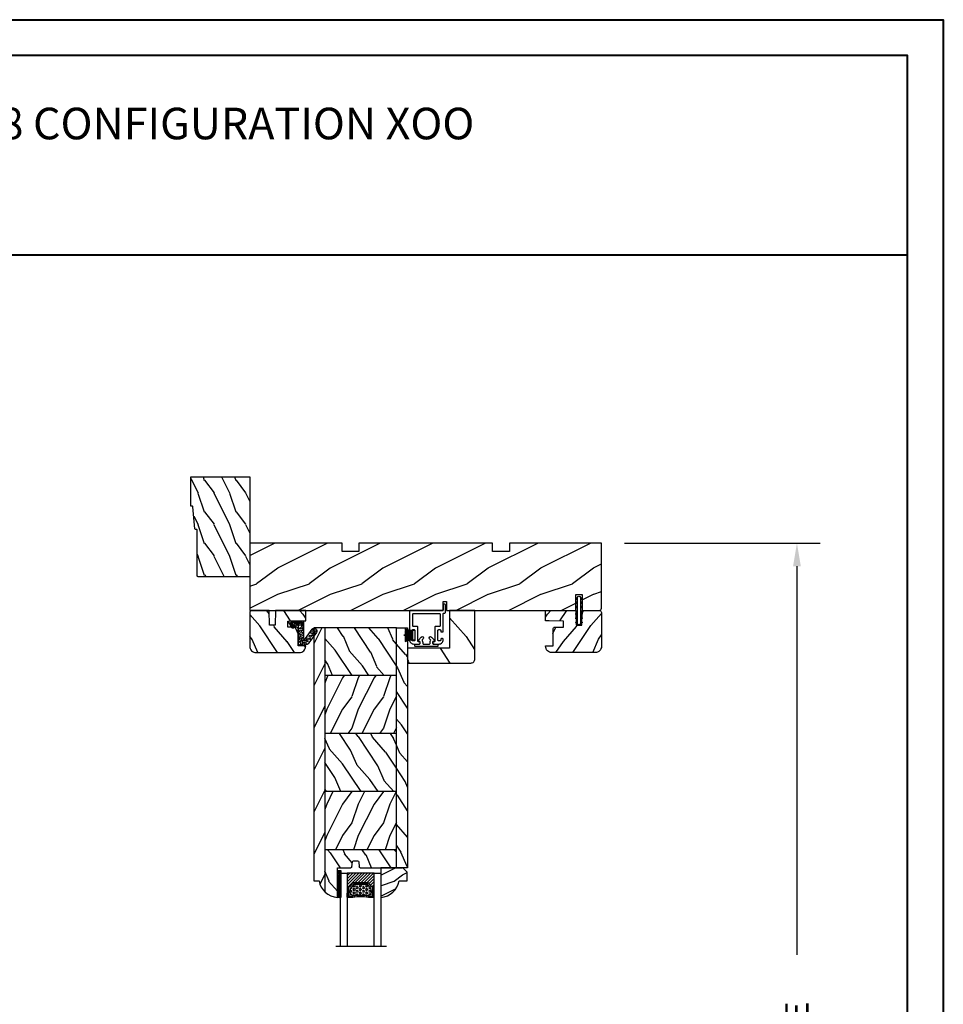
# Model space of a CAD drawing. Units: millimetres. Extents: x -2446 to 125962, y 0 to 5043.
# Drawn here: x 2327 to 2766, y 4575 to 5043 of the extents above; entities that cross this region are included whole.
import ezdxf

# ---------------------------------------------------------------- set-up
doc = ezdxf.new("R2010")
doc.units = ezdxf.units.MM
doc.header["$MEASUREMENT"] = 0
for name, color, linetype in [('Bois', 4, 'Continuous'), ('Boisure 908', 4, 'Continuous'), ('Cartouche', 161, 'Continuous'), ('Cotes', 7, 'Continuous'), ('Coupe-froid', 30, 'Continuous'), ('Foam', 5, 'Continuous'), ('PVC', 2, 'Continuous'), ('Slab standard', 4, 'Continuous'), ('Texte', 7, 'Continuous'), ('TH double-pareclose std', 5, 'Continuous'), ('VERRE', 5, 'Continuous')]:
    doc.layers.add(name, color=color, linetype=linetype)
doc.styles.add('Cotes', font='arial.ttf')
doc.styles.get("Standard").update_dxf_attribs({"font": 'arial.ttf', "height": 10})
doc.linetypes.add('Amzigzag', pattern='A,0.0001,[136,genltshp.shx,S=0.04,R=0,X=0,Y=0],-11', length=11.0001)
doc.dimstyles.new('1-1', dxfattribs={"dimtxt": 11, "dimasz": 11, "dimexe": 11, "dimexo": 11, "dimgap": 11, "dimtad": 0, "dimtih": 1, "dimtoh": 1, "dimdec": 1, "dimzin": 0, "dimdsep": 46, "dimtxsty": 'Cotes', "dimcen": 0.09, "dimadec": 0, "dimazin": 0, "dimtfac": 1, "dimtdec": 1, "dimtofl": 0, "dimtmove": 0, "dimatfit": 3, "dimfxl": 0, "dimtolj": 1, "dimtzin": 0, "dimarcsym": 0})
pattern_1 = [(336.8699, (214.3102, 7.977), (-48.480763, 23.97114), [7.5, -67.5]), (326.565, (213.7073, 18.021), (20.4904, -5.49036), [16.7705, -16.7705]), (318.435, (220.2025, 21.771), (27.99036, -18.48078), [9.4868, -37.9473])]
pattern_2 = [(216.8699, (236.3006, 25.2808), (45, 30), [7.5, -67.5]), (206.565, (245.3006, 20.781), (-14.99999, -15.00002), [16.7705, -16.7705]), (198.435, (245.3006, 13.281), (-30.00001, -14.99998), [9.48684, -37.9473])]

# ---------------------------------------------------------------- blocks, each defined once
blk = doc.blocks.new('*D139')
at = {"layer": 'Cotes', "color": 0, "lineweight": -2, "transparency": 16777216}
for p, q in [((2614.74, 4794.3), (2707.55, 4794.3)), ((2696.55, 4783.3), (2696.55, 4598.66)), ((2696.55, 4090.5), (2696.55, 4331.05)), ((2614.74, 4079.5), (2707.55, 4079.5))]:
    blk.add_line(p, q, dxfattribs=at)
at = {"layer": 'Cotes', "color": 0, "transparency": 16777216}
for points in [[(2694.72, 4783.3), (2698.39, 4783.3), (2696.55, 4794.3)], [(2694.72, 4090.5), (2698.39, 4090.5), (2696.55, 4079.5)]]:
    blk.add_solid(points, dxfattribs=at)
at = {"layer": 'Defpoints', "color": 0, "transparency": 16777216}
for p in [(2603.74, 4794.3), (2696.55, 4794.3), (2603.74, 4079.5)]:
    blk.add_point(p, dxfattribs=at)
at = {"layer": 'Cotes', "color": 0, "transparency": 16777216, "insert": (2696.55, 4464.85), "char_height": 11, "attachment_point": 5, "rotation": 90, "style": 'Cotes'}
blk.add_mtext('\\A1;DIMENSION EXTÉRIEURE CADRE', dxfattribs=at)
blk = doc.blocks.new('PP-009')
at = {"layer": 'Bois'}
h = blk.add_hatch(dxfattribs=at)
h.set_pattern_fill('WOOD1', color=1, scale=25, pattern_type=2)
h.set_pattern_definition([(216.87, (10, 25), (75, 50), [12.5, -112.5]), (206.565, (25, 17.5), (-25, -25), [27.951, -27.951]), (198.435, (25, 5), (-50, -24.99996), [15.8114, -63.2456])])
edge = h.paths.add_edge_path()
edge.add_line((123.2, 4), (123.2, 0))
edge.add_line((123.2, 0), (167, 0))
edge.add_line((167, 0), (167, 32))
edge.add_line((167, 32), (75.14, 32))
edge.add_line((75.14, 32), (75.14, 27.81))
edge.add_line((75.14, 27.81), (73.64, 27.81))
edge.add_line((73.64, 27.81), (73.64, 32))
edge.add_line((73.64, 32), (12.2, 32))
edge.add_line((12.2, 32), (12.2, 24.5))
edge.add_line((12.2, 24.5), (9.2, 24.5))
edge.add_line((9.2, 24.5), (9.2, 32))
edge.add_line((9.2, 32), (1, 32))
edge.add_arc((1, 31), 1, 90, 180)
edge.add_line((0, 31), (0, 0))
edge.add_line((0, 0), (43.7, 0))
edge.add_line((43.7, 0), (43.7, 4))
edge.add_line((43.7, 4), (51.7, 4))
edge.add_line((51.7, 4), (51.7, 0))
edge.add_line((51.7, 0), (115.2, 0))
edge.add_line((115.2, 0), (115.2, 4))
edge.add_line((115.2, 4), (123.2, 4))
blk.add_lwpolyline([(43.7, 0), (43.7, 4), (51.7, 4), (51.7, 0), (115.2, 0), (115.2, 4), (123.2, 4), (123.2, 0), (167, 0), (167, 32), (75.14, 32), (75.14, 32), (75.14, 27.81), (73.64, 27.81), (73.64, 32), (12.2, 32), (12.2, 24.5), (9.2, 24.5), (9.2, 32), (1, 32, 0.414214), (0, 31), (0, 0)], format="xyb", close=True, dxfattribs=at)
blk = doc.blocks.new('PP-010')
at = {"layer": 'Bois'}
h = blk.add_hatch(dxfattribs=at)
h.set_pattern_fill('WOOD1', color=1, scale=15, angle=30, style=0, pattern_type=2)
h.set_pattern_definition([(246.87, (-28.8578, 15.9904), (23.97114, 48.48076), [7.5, -67.5]), (236.565, (-18.8135, 16.593), (-5.4904, -20.4904), [16.7705, -16.7705]), (228.435, (-15.0635, 10.098), (-18.4808, -27.9904), [9.487, -37.9473])])
h.paths.add_polyline_path([(-23.55, 20, 0.414214), (-26.55, 17), (-26.55, 1, 0.414214), (-25.55, 0), (-17.35, 0), (-17.35, 7), (-14.35, 7), (-14.35, 0), (0, 0), (0, 5), (-8.5, 5), (-8.5, 8), (-3.5, 8), (-3.5, 16.9), (0, 16.9), (0, 17, 0.414214), (-3, 20)])
blk.add_lwpolyline([(-14.35, 0), (-14.47, 7), (-17.23, 7), (-17.35, 0), (-25.55, 0, -0.414214), (-26.55, 1), (-26.55, 17, -0.414214), (-23.55, 20), (-3, 20, -0.414214), (0, 17), (0, 16.85), (-3.54, 16.79), (-3.54, 8.95, -0.409111), (-4.52, 7.95), (-8.54, 7.88), (-8.54, 5.11), (-1.67, 4.97), (-1.67, 4.97), (0, 4.97), (0, 0), (-14.35, 0)], format="xyb", dxfattribs=at)
blk = doc.blocks.new('D-072')
at = {"layer": 'PVC'}
for points in [[(-0.71, 5.89, 1), (-0.54, 5.43), (0, 5.62), (0, 6.15)], [(2.11, 5.89, -1), (1.94, 5.43), (1.4, 5.62), (1.4, 6.15)], [(-0.71, 3.89, 1), (-0.54, 3.43), (0, 3.62), (0, 4.15)], [(-0.71, 1.89, 1), (-0.54, 1.43), (0, 1.62), (0, 2.15)], [(2.11, 3.89, -1), (1.94, 3.43), (1.4, 3.62), (1.4, 4.15)], [(2.11, 1.89, -1), (1.94, 1.43), (1.4, 1.62), (1.4, 2.15)], [(-0.71, -1.89, -1), (-0.54, -1.43), (0, -1.62), (0, -2.15)], [(-0.71, -3.89, -1), (-0.54, -3.43), (0, -3.62), (0, -4.15)], [(2.11, -1.89, 1), (1.94, -1.43), (1.4, -1.62), (1.4, -2.15)], [(2.11, -3.89, 1), (1.94, -3.43), (1.4, -3.62), (1.4, -4.15)], [(-0.71, -5.89, -1), (-0.54, -5.43), (0, -5.62), (0, -6.15)], [(2.11, -5.89, 1), (1.94, -5.43), (1.4, -5.62), (1.4, -6.15)]]:
    blk.add_hatch(color=7, dxfattribs=at).paths.add_polyline_path(points)
for points in [[(0, 6.15), (-0.71, 5.89, 1), (-0.54, 5.43), (0, 5.62)], [(1.4, 5.62), (1.94, 5.43, 1), (2.11, 5.89), (1.4, 6.15)], [(0, 4.15), (-0.71, 3.89, 1), (-0.54, 3.43), (0, 3.62)], [(0, 2.15), (-0.71, 1.89, 1), (-0.54, 1.43), (0, 1.62)], [(1.4, 3.62), (1.94, 3.43, 1), (2.11, 3.89), (1.4, 4.15)], [(1.4, 1.62), (1.94, 1.43, 1), (2.11, 1.89), (1.4, 2.15)], [(0, -2.15), (-0.71, -1.89, -1), (-0.54, -1.43), (0, -1.62)], [(0, -4.15), (-0.71, -3.89, -1), (-0.54, -3.43), (0, -3.62)], [(1.4, -1.62), (1.94, -1.43, -1), (2.11, -1.89), (1.4, -2.15)], [(1.4, -3.62), (1.94, -3.43, -1), (2.11, -3.89), (1.4, -4.15)], [(0, -6.15), (-0.71, -5.89, -1), (-0.54, -5.43), (0, -5.62)], [(1.4, -5.62), (1.94, -5.43, -1), (2.11, -5.89), (1.4, -6.15)]]:
    blk.add_lwpolyline(points, format="xyb", dxfattribs=at)
blk.add_lwpolyline([(1.4, -6.15, -1), (0, -6.15), (0, 6.15, -1), (1.4, 6.15)], format="xyb", close=True, dxfattribs=at)
blk = doc.blocks.new('PP-002')
at = {"layer": 'PVC'}
blk.add_lwpolyline([(5.3, 18.97), (5.5, 18.97), (3, 18.97, 0.414214), (1, 16.97), (1, 16.71, 0.414214), (1.3, 16.41), (1.9, 16.41, 0.414214), (2.2, 16.71), (2.2, 17.17, -0.414214), (2.5, 17.47), (3.2, 17.47, -0.414214), (3.5, 17.17), (3.5, 12.44, -0.414214), (3.2, 12.14), (2.5, 12.14, -0.414214), (2.2, 12.44), (2.2, 12.91, 0.414214), (1.9, 13.21), (1.3, 13.21, 0.414214), (1, 12.91), (1, 4.59, -0.414214), (0.7, 4.29), (0.3, 4.29, 0.414214), (0, 3.99), (0, 0.3, 0.414214), (0.3, 0), (0.7, 0, 0.414214), (1, 0.3), (1, 2.7, -0.414214), (1.3, 3), (16.7, 3, 0.414211), (17, 3.3), (17, 12.91, 0.414216), (16.7, 13.21), (16.1, 13.21, 0.414214), (15.8, 12.91), (15.8, 12.44, -0.414214), (15.5, 12.14), (14.8, 12.14, -0.414214), (14.5, 12.44), (14.5, 17.17, -0.414214), (14.8, 17.47), (15.5, 17.47, -0.414214), (15.8, 17.17), (15.8, 16.71, 0.414214), (16.1, 16.41), (16.7, 16.41, 0.414214), (17, 16.71), (17, 16.97, 0.414214), (15, 18.97), (12.5, 18.97, 0.999992), (12.5, 17.97), (12.7, 17.97, -0.414215), (13, 17.67), (13, 10.94, 0.414215), (13.3, 10.64), (15.2, 10.64, -0.414216), (15.5, 10.34), (15.5, 4.8, -0.414211), (15.2, 4.5), (2.8, 4.5, -0.414214), (2.5, 4.8), (2.5, 10.34, -0.414214), (2.8, 10.64), (4.7, 10.64, 0.414214), (5, 10.94), (5, 17.67, -0.414214), (5.3, 17.97), (5.5, 17.97, 0.999992), (5.5, 18.97)], format="xyb", dxfattribs=at)
blk = doc.blocks.new('PP-005')
at = {"layer": 'PVC'}
blk.add_lwpolyline([(3.74, -1.5, -0.414214), (4.04, -1.2), (6.96, -1.2, -0.414214), (7.26, -1.5), (7.26, -1.95, 0.133599), (7.51, -2.87, -0.321622), (7.48, -3.21), (7.02, -3.74, 1), (7.93, -4.52), (9.27, -2.97, 0.520598), (9.02, -2.55, -0.393947), (8.46, -1.95), (8.46, -1.5, -0.414214), (8.76, -1.2), (10.7, -1.2, 0.414214), (11, -0.9), (11, -0.3, 0.414214), (10.7, 0), (0.3, 0, 0.414214), (0, -0.3), (0, -0.9, 0.414214), (0.3, -1.2), (2.24, -1.2, -0.414214), (2.54, -1.5), (2.54, -1.95, -0.393947), (1.98, -2.55, 0.520598), (1.73, -2.97), (3.07, -4.52, 1), (3.98, -3.74), (3.52, -3.21, -0.321622), (3.49, -2.87, 0.133599), (3.74, -1.95)], format="xyb", close=True, dxfattribs=at)
blk = doc.blocks.new('CF-039')
at = {"layer": 'Coupe-froid'}
for p, q in [((2.33, 1), (2.33, 5.3)), ((2.42, 1), (2.42, 5.3))]:
    blk.add_line(p, q, dxfattribs=at)
blk.add_lwpolyline([(0, 1), (0, 0), (4.75, 0), (4.75, 1)], close=True, dxfattribs=at)
for centre, radius, start, end in [((-7.85, 1.07), 8.03, 359.632, 25.8535), ((-7.85, 1.07), 8.33, 359.632, 24.8581), ((-7.85, 1.07), 8.63, 359.632, 23.9391), ((-7.85, 1.07), 8.93, 359.632, 23.0876), ((-7.85, 1.07), 9.23, 359.632, 22.2963), ((-7.85, 1.07), 9.53, 359.632, 21.5589), ((-7.85, 1.07), 9.83, 359.632, 20.8698), ((-7.85, 1.07), 10.13, 359.632, 20.2245), ((-7.85, 1.07), 10.43, 359.632, 19.6187), ((12.6, 1.07), 10.43, 160.3813, 180.368), ((12.6, 1.07), 10.13, 159.7755, 180.368), ((12.6, 1.07), 9.83, 159.1302, 180.368), ((12.6, 1.07), 9.53, 158.4411, 180.368), ((12.6, 1.07), 9.23, 157.7037, 180.368), ((12.6, 1.07), 8.93, 156.9124, 180.368), ((12.6, 1.07), 8.63, 156.0609, 180.368), ((12.6, 1.07), 8.33, 155.1419, 180.368), ((12.6, 1.07), 8.03, 154.1465, 180.368)]:
    blk.add_arc(centre, radius, start, end, dxfattribs=at)
blk = doc.blocks.new('V-006')
at = {"layer": 'Foam'}
h = blk.add_hatch(dxfattribs=at)
h.set_pattern_fill('GRAVEL', color=256, scale=0.075, style=0)
h.set_pattern_definition([(228.0128, (-26.72399, -53.63578), (-15.24001295, -17.14502107), [0.25629, -25.372875]), (184.9697, (-26.89544, -53.826285), (22.86003698, 1.90498656), [0.439804, -43.5405]), (132.5104, (-27.33359, -53.86438), (19.04998614, -20.95502047), [0.31011, -30.701025]), (267.2737, (-28.07654, -54.340635), (1.90499173, 38.09998774), [0.400504, -39.6498]), (292.8337, (-28.09559, -54.740685), (-9.52502704, 22.860013), [0.392726, -38.87985]), (357.2737, (-27.94319, -55.102635), (-38.09998774, 1.90499173), [0.400504, -39.6498]), (37.6942, (-27.54314, -55.121685), (-24.765015646, -19.04998302), [0.529645, -52.434825]), (72.2553, (-27.12404, -54.797835), (13.335026674, 41.910012155), [0.50004, -49.503975]), (121.4296, (-26.97164, -54.321585), (-15.24000393, 24.76497087), [0.40186, -39.784125]), (175.2364, (-27.18119, -53.97868), (20.95498354, -1.90498212), [0.458785, -22.480425]), (222.3974, (-27.63839, -53.940585), (-22.86000069, -20.95497274), [0.593309, -58.7376]), (138.8141, (-26.19059, -54.35968), (-13.3349915, 11.4299824), [0.202504, -20.04795]), (171.4692, (-26.34299, -54.22633), (24.7649622, -3.8100096), [0.38526, -38.14095]), (225, (-26.724, -54.1692), (-3e-16, -1.905), [0.269407, -2.42467]), (203.1986, (-26.85734, -53.94058), (9.5250321, 3.8100167), [0.14508, -14.36295]), (291.8014, (-26.9907, -53.99773), (-1.9050013, 5.7150037), [0.205175, -10.0536]), (30.9638, (-26.9145, -54.18823), (5.714994, 3.810003), [0.33324, -10.774725]), (161.5651, (-26.62874, -54.0168), (3.810002, -1.904997), [0.240965, -5.783175]), (16.3895, (-28.09559, -53.99773), (19.05001051, 5.71498811), [0.337566, -33.4191]), (70.3462, (-27.77174, -53.90248), (-7.61997877, -20.95497037), [0.2832, -28.03665]), (293.1986, (-26.62874, -53.63578), (-3.8100167, 9.5250321), [0.29016, -14.2179]), (343.6105, (-26.51444, -53.90248), (-19.05001051, 5.71498811), [0.337566, -33.4191]), (339.444, (-28.0956, -55.17883), (-9.5250118, 3.8099954), [0.325526, -15.950775]), (294.7751, (-27.79079, -55.29313), (-9.5249778, 20.95499027), [0.272754, -27.0027]), (66.8014, (-26.6097, -55.54078), (3.8100167, 9.5250321), [0.29016, -14.2179]), (17.354, (-26.49539, -55.27408), (-24.76500134, -7.6199885), [0.319337, -31.6143]), (69.444, (-27.54314, -55.54078), (-3.8099954, -9.5250118), [0.162764, -16.1136]), (101.3099, (-26.724, -55.5408), (-1.9049906, 7.6199756), [0.097136, -9.6165]), (165.9638, (-26.74304, -55.44553), (5.715004, -1.9049967), [0.392726, -7.461787]), (186.009, (-27.12404, -55.35028), (19.04997191, 1.90499555), [0.36395, -36.03105]), (303.6901, (-26.9145, -54.3597), (-1.9050007, 3.8099963), [0.274743, -6.593835]), (353.1572, (-26.76209, -54.588285), (32.38501339, -3.81001706), [0.479668, -47.487]), (60.9454, (-26.28584, -54.64543), (-7.6199823, -13.3349682), [0.19613, -19.41705]), (90, (-26.1906, -54.474), (-1.905, 1.905), [0.1143, -1.7907]), (120.2564, (-27.16214, -55.29313), (7.61998385, -13.33499327), [0.26465, -26.200425]), (48.0128, (-27.29549, -55.06453), (15.24001295, 17.14502107), [0.512582, -25.1166]), (0, (-26.9526, -54.6835), (1.905, 1.905), [0.4953, -1.4097]), (325.3048, (-26.45729, -54.68353), (-19.049967, 13.33500127), [0.301208, -29.819475]), (254.0546, (-26.20964, -54.85498), (-1.9050049, -7.6200182), [0.27737, -13.591275]), (207.646, (-26.28584, -55.121685), (-36.19498729, -19.05001198), [0.45161, -44.709375]), (175.4261, (-26.68589, -55.331235), (-24.7650057, 1.90499078), [0.477772, -47.29935]), (175.4261, (-26.68589, -55.331235), (-24.7650057, 1.90499078), [0.477772, -47.29935])])
h.paths.add_polyline_path([(6.3565, 0), (6.3565, 1.6), (-6.3565, 1.6), (-6.3565, 0)])
blk.add_line((-6.3565, 0), (-6.3565, 1.6), dxfattribs=at)
blk.add_lwpolyline([(-6.3565, 0), (-6.3565, 1.6), (6.3565, 1.6), (6.3565, 0)], close=True, dxfattribs=at)
blk = doc.blocks.new('V-042')
h = blk.add_hatch()
h.set_pattern_fill('ANSI31', scale=8, style=0)
h.set_pattern_definition([(45, (-287.4581, 1960.2951), (-0.7071068, 0.7071068), [])])
h.paths.add_polyline_path([(12.52, 4.65), (6.48, 4.65), (5.86, 4.65, -0.341404), (5.28, 5.1, 0.290945), (3.86, 6.42, -0.361442), (3.53, 6.81), (3.53, 9.5), (3.15, 9.5), (3.15, 0), (15.85, 0), (15.85, 9.5), (15.47, 9.5), (15.47, 6.81, -0.361442), (15.14, 6.42, 0.290945), (13.73, 5.1, -0.341139), (13.15, 4.65)])
h = blk.add_hatch()
h.set_pattern_fill('HEX', scale=4, style=0)
h.set_pattern_definition([(0, (-287.4581, 1960.29515), (0, 0.8660254), [0.5, -1]), (120, (-287.4581, 1960.29515), (-0.75, -0.4330127), [0.5, -1]), (60, (-286.9581, 1960.29515), (-0.75, 0.4330127), [0.5, -1])])
h.paths.add_polyline_path([(12.12, 10.62, -0.010382), (6.98, 10.62, 0.076556), (4.75, 10.13, 0.263685), (4.5, 9.82, 0.148643), (4.85, 7.05, 0.145267), (5.04, 6.84, -0.157262), (6.05, 5.6, 0.308069), (6.42, 5.35), (12.68, 5.35, 0.308069), (13.05, 5.6, -0.157262), (14.06, 6.84, 0.145267), (14.25, 7.05, 0.148643), (14.6, 9.82, 0.263685), (14.35, 10.13, 0.076556)])
at = {"color": 7, "linetype": 'Amzigzag', "ltscale": 1.5}
blk.add_line((-2.7, 34.8), (21.32, 34.8), dxfattribs=at)
at = {"color": 181, "linetype": 'Continuous', "lineweight": 25}
for p, q in [((3.58, 11.3), (3.58, 10.08)), ((3.62, 9.95), (3.63, 9.95)), ((3.63, 9.95), (3.63, 9.99)), ((3.63, 9.95), (3.63, 6.81)), ((3.72, 10.18), (3.74, 10.2)), ((3.72, 9.99), (3.72, 6.81)), ((3.8, 10.13), (3.77, 10.11)), ((5.83, 11.5), (3.78, 11.5)), ((3.78, 10.28), (3.78, 10.8)), ((3.87, 10.8), (3.87, 10.28)), ((4.08, 11.1), (5.68, 11.1)), ((5.68, 11.01), (4.08, 11.01)), ((5.68, 11.1), (5.68, 11.01)), ((15.32, 11.5), (13.27, 11.5)), ((13.42, 11.1), (15.02, 11.1)), ((13.42, 11.01), (13.42, 11.1)), ((15.02, 11.01), (13.42, 11.01)), ((15.23, 10.28), (15.23, 10.8)), ((15.33, 10.11), (15.3, 10.13)), ((15.32, 10.8), (15.32, 10.28)), ((15.36, 10.2), (15.38, 10.18)), ((15.38, 6.81), (15.38, 9.99)), ((15.47, 9.99), (15.47, 9.95)), ((15.47, 9.95), (15.48, 9.95)), ((15.47, 6.81), (15.47, 9.95)), ((15.52, 10.08), (15.52, 11.3)), ((5.95, 4.74), (6.58, 4.74)), ((6.42, 5.35), (12.68, 5.35)), ((6.58, 4.74), (12.52, 4.74)), ((12.52, 4.74), (13.15, 4.74)), ((5.95, 4.65), (6.58, 4.65)), ((6.58, 4.65), (12.52, 4.65)), ((12.52, 4.65), (13.15, 4.65))]:
    blk.add_line(p, q, dxfattribs=at)
at = {"color": 5}
blk.add_line((3.2, 0), (15.9, 0), dxfattribs=at)
for points in [[(3.2, 34.8), (3.2, 0), (0, 0), (0, 34.8)], [(19.1, 34.8), (19.1, 0), (15.9, 0), (15.9, 34.8)]]:
    blk.add_lwpolyline(points, dxfattribs=at)
for points in [[(3.2, 9.5), (3.58, 9.5), (3.58, 11.5), (3.2, 11.5)], [(15.9, 9.5), (15.52, 9.5), (15.52, 11.5), (15.9, 11.5)]]:
    blk.add_lwpolyline(points, close=True, dxfattribs=at)
at = {"color": 181, "linetype": 'Continuous', "lineweight": 25}
for centre, radius, start, end in [((3.78, 11.3), 0.2, 90, 180), ((3.79, 10.08), 0.21, 179.7068, 218.1702), ((3.87, 9.99), 0.238, 129.6188, 180), ((3.87, 9.99), 0.148, 129.6188, 180), ((3.67, 10.28), 0.11, 309.6188, 0), ((4.08, 10.8), 0.3, 90, 180), ((3.67, 10.28), 0.2, 309.6188, 0), ((4.08, 10.8), 0.21, 90, 180), ((9.23, 9.02), 4.8, 170.3788, 204.1977), ((4.89, 9.76), 0.4, 111.2916, 170.3788), ((7.47, 3.14), 7.5, 93.7803, 111.2916), ((9.55, 46), 34.7, 263.8451, 276.1549), ((9.55, 134.58), 123.98, 268.8103, 271.1897), ((11.63, 3.14), 7.5, 68.7084, 86.2197), ((9.87, 9.02), 4.8, 335.8023, 9.6212), ((14.21, 9.76), 0.4, 9.6212, 68.7084), ((15.02, 10.8), 0.3, 0, 90), ((15.02, 10.8), 0.21, 0, 90), ((15.43, 10.28), 0.2, 180, 230.3812), ((15.32, 11.3), 0.2, 0, 90), ((15.43, 10.28), 0.11, 180, 230.3812), ((15.23, 9.99), 0.148, 0, 50.3812), ((15.23, 9.99), 0.238, 0, 50.3812), ((15.31, 10.08), 0.21, 321.8298, 0.2932), ((4.03, 6.81), 0.4, 180, 259.4879), ((4.03, 6.81), 0.31, 180, 259.4879), ((3.63, 4.64), 1.81, 14.5996, 79.4879), ((3.63, 4.64), 1.9, 14.5996, 79.4879), ((5.31, 7.26), 0.5, 204.1977, 237.2592), ((3.63, 4.65), 2.6, 21.5102, 57.2592), ((5.95, 5.25), 0.6, 194.5996, 270), ((5.95, 5.25), 0.51, 194.5996, 270), ((6.42, 5.75), 0.4, 201.5102, 270), ((12.68, 5.75), 0.4, 270, 338.4898), ((15.47, 4.65), 2.6, 122.7408, 158.4898), ((13.15, 5.25), 0.51, 270, 345.4004), ((13.15, 5.25), 0.6, 270, 345.4004), ((15.47, 4.64), 1.9, 100.5121, 165.4004), ((15.47, 4.64), 1.81, 100.5121, 165.4004), ((13.79, 7.26), 0.5, 302.7408, 335.8023), ((15.07, 6.81), 0.31, 280.5121, 0), ((15.07, 6.81), 0.4, 280.5121, 0)]:
    blk.add_arc(centre, radius, start, end, dxfattribs=at)
blk = doc.blocks.new('PB-005')
at = {"layer": 'Bois'}
h = blk.add_hatch(dxfattribs=at)
h.set_pattern_fill('WOOD1', color=1, scale=15, angle=120, style=0, pattern_type=2)
h.set_pattern_definition(pattern_1)
h.paths.add_polyline_path([(114, 0), (0, 0), (0, -5.25), (114, -5.25)])
h = blk.add_hatch(dxfattribs=at)
h.set_pattern_fill('WOOD1', color=1, scale=15, angle=120, style=0, pattern_type=2)
h.set_pattern_definition([(336.87, (-15.9904, -2.3038), (-48.48076, 23.97114), [7.5, -67.5]), (326.565, (-16.593, 7.7404), (20.4904, -5.4904), [16.7705, -16.7705]), (318.435, (-10.098, 11.4904), (27.99036, -18.4808), [9.4868, -37.9473])])
h.paths.add_polyline_path([(8.6, -5.25), (0, -5.25), (0, -22.5, 0.389031), (0.46, -23), (2.84, -23.2, -0.389031), (3.3, -23.7), (3.3, -25.7, -0.389031), (2.84, -26.2), (0.46, -26.4, 0.389031), (0, -26.9), (0, -33.3), (-14.03, -33.3, 0.179326), (-11.43, -39.25), (8.6, -39.25)])
h = blk.add_hatch(dxfattribs=at)
h.set_pattern_fill('WOOD1', color=1, scale=15, style=0, pattern_type=2)
h.set_pattern_definition(pattern_2)
h.paths.add_polyline_path([(36.2, -5.25), (8.6, -5.25), (8.6, -39.25), (36.2, -39.25)])
h = blk.add_hatch(dxfattribs=at)
h.set_pattern_fill('WOOD1', color=1, scale=15, angle=120, style=0, pattern_type=2)
h.set_pattern_definition(pattern_1)
h.paths.add_polyline_path([(63.8, -5.25), (36.2, -5.25), (36.2, -39.25), (63.8, -39.25)])
h = blk.add_hatch(dxfattribs=at)
h.set_pattern_fill('WOOD1', color=1, scale=15, style=0, pattern_type=2)
h.set_pattern_definition(pattern_2)
h.paths.add_polyline_path([(91.4, -5.25), (63.8, -5.25), (63.8, -39.25), (91.4, -39.25)])
h = blk.add_hatch(dxfattribs=at)
h.set_pattern_fill('WOOD1', color=1, scale=15, angle=120, style=0, pattern_type=2)
h.set_pattern_definition([(336.87, (214.3402, 7.977), (-48.48076, 23.97114), [7.5, -67.5]), (326.565, (213.7373, 18.021), (20.4904, -5.49036), [16.7705, -16.7705]), (318.435, (220.2325, 21.771), (27.99036, -18.48078), [9.4868, -37.9473])])
h.paths.add_polyline_path([(114.03, -5.25), (91.43, -5.25), (91.43, -39.25), (114.03, -39.25)])
h = blk.add_hatch(dxfattribs=at)
h.set_pattern_fill('WOOD1', color=1, scale=20, pattern_type=2)
h.set_pattern_definition([(216.87, (8, 20), (60, 40), [10, -90]), (206.565, (20, 14), (-20, -20), [22.3607, -22.3607]), (198.435, (20, 4), (-40, -19.99997), [12.6491, -50.5964])])
h.paths.add_polyline_path([(114, -44.5), (114, -39.25), (-11.43, -39.25, 0.164826), (-6.1, -42), (-6.1, -44.5)])
for p, q in [((0, -22.5), (0, -2.5)), ((0, -5.25), (114, -5.25)), ((8.6, -5.25), (8.6, -39.25)), ((36.2, -5.25), (36.2, -39.25)), ((63.8, -5.25), (63.8, -39.25)), ((91.4, -5.25), (91.4, -39.25)), ((114, -5.25), (114, -39.25)), ((114, -5.25), (114, -39.25)), ((2.84, -23.2), (0.46, -23)), ((0, -33.3), (0, -26.9)), ((0.46, -26.4), (2.84, -26.2)), ((3.3, -25.7), (3.3, -23.7)), ((114, -39.25), (-11.43, -39.25))]:
    blk.add_line(p, q, dxfattribs=at)
blk.add_lwpolyline([(114, -5.25), (114, 0), (0, 0), (0, -5.25)], close=True, dxfattribs=at)
blk.add_lwpolyline([(-6.1, -42, -0.354633), (-14.03, -33.3), (0, -33.3)], format="xyb", dxfattribs=at)
blk.add_lwpolyline([(114, -39.25), (114, -44.5), (-6.1, -44.5), (-6.1, -42)], dxfattribs=at)
for centre, start, end in [((0.5, -22.5), 180, 265.0303), ((2.8, -23.7), 360, 85.0303), ((0.5, -26.9), 94.9697, 180), ((2.8, -25.7), 274.9697, 0)]:
    blk.add_arc(centre, 0.5, start, end, dxfattribs=at)
blk = doc.blocks.new('D-059')
at = {"layer": 'Bois'}
h = blk.add_hatch(dxfattribs=at)
h.set_pattern_fill('WOOD1', color=1, scale=10, style=0, pattern_type=2)
h.set_pattern_definition([(216.8699, (-335.2539, -33.65), (29.999999, 20.000001), [5, -45]), (206.5651, (-329.254, -36.65), (-9.99999, -10.000013), [11.18034, -11.18034]), (198.4349, (-329.254, -41.65), (-20.000004, -9.999984), [6.32456, -25.29822])])
edge = h.paths.add_edge_path()
edge.add_line((-10.5, 0), (0, 0))
edge.add_line((0, 0), (0, 14.03))
edge.add_arc((0.54, 4.7), 9.34, 93.305, 171.3918)
edge.add_line((-8.7, 6.1), (-12.5, 6.1))
edge.add_line((-12.5, 6.1), (-12.5, 2))
edge.add_line((-12.5, 2), (-10.5, 0))
blk.add_lwpolyline([(-10.5, 0), (0, 0), (0, 14.03, 0.354545), (-8.7, 6.1), (-12.5, 6.1), (-12.5, 2)], format="xyb", close=True, dxfattribs=at)
blk = doc.blocks.new('CF-015')
at = {"layer": 'Coupe-froid', "linetype": 'Continuous'}
for points in [[(-2.03, -2.5, 0.414214), (-2.43, -2.9), (-2.43, -3.3), (-1.02, -4.87, -0.414214), (-1.17, -5.42), (-3.83, -6.95, -0.57735), (-4.43, -6.61), (-4.43, -0.4, -0.414214), (-4.03, 0), (3.66, 0, 0.731246), (3.95, 0.91), (-0.45, 4.02, -1), (0.99, 6.06), (6.01, 2.51, -0.24333), (7.07, 0.47), (7.07, -1.5, -0.414214), (6.07, -2.5)], [(-3.53, -5.31, 0.57735), (-3.16, -5.52), (-1.71, -4.69), (-1.51, -5.03), (-3.33, -6.09, -0.57735), (-3.93, -5.74), (-3.93, -0.9, -0.414214), (-3.53, -0.5), (-1.93, -0.5), (-1.93, -0.9), (-3.28, -0.9, 0.414214), (-3.53, -1.15)]]:
    blk.add_lwpolyline(points, format="xyb", close=True, dxfattribs=at)
at = {"layer": 'Coupe-froid'}
for centre, radius in [((-0.12, 4.59), 0.25), ((0.23, 5.56), 0.5), ((1.3, 5.08), 0.25), ((1.16, 3.97), 0.5), ((2.33, 4.27), 0.25), ((2.85, 3.08), 0.5), ((4.14, 1.67), 0.5), ((4.07, 2.92), 0.25), ((4.66, -0.06), 0.25), ((4.91, 0.67), 0.25), ((5.17, 1.77), 0.25), ((5.82, -0.18), 0.25), ((6.16, 0.74), 0.5), ((-2.89, -4.03), 0.5), ((-3.06, -2.95), 0.25), ((-2.72, -1.71), 0.5), ((-2.07, -4.39), 0.25), ((-1.2, -0.81), 0.5), ((-0.88, -1.79), 0.25), ((-0.06, -0.53), 0.25), ((0.5, -1.5), 0.5), ((1.25, -0.55), 0.25), ((1.74, -2.01), 0.25), ((2.39, -1.18), 0.5), ((3.31, -2), 0.25), ((3.65, -0.59), 0.25), ((4.27, -1.51), 0.5), ((5.03, -0.81), 0.25), ((5.49, -1.83), 0.25), ((6.44, -1.02), 0.5)]:
    blk.add_circle(centre, radius, dxfattribs=at)
blk = doc.blocks.new('PP-021')
at = {"layer": 'Bois'}
h = blk.add_hatch(dxfattribs=at)
h.set_pattern_fill('WOOD1', color=1, scale=30, angle=30, pattern_type=2)
h.set_pattern_definition([(246.87, (-43.077, -12.54), (47.9423, 96.9615), [15, -135]), (236.565, (-22.989, -11.334), (-10.9807, -40.9808), [33.541, -33.541]), (228.435, (-15.489, -24.325), (-36.9616, -55.9807), [18.9737, -75.8947])])
h.paths.add_polyline_path([(0, 18), (0, 0), (12, 0), (12, 23, 0.414214), (10, 25), (-20, 25), (-20, 18)])
blk.add_lwpolyline([(-20, 18), (-20, 25), (10, 25, -0.414214), (12, 23), (12, 0), (0, 0), (0, 18), (-20, 18)], format="xyb", dxfattribs=at)
blk = doc.blocks.new('D-064')
at = {"layer": 'Bois'}
h = blk.add_hatch(dxfattribs=at)
h.set_pattern_fill('WOOD1', color=1, scale=15, style=0, pattern_type=2)
h.set_pattern_definition([(216.87, (-5.9016, -30.1414), (45, 30), [7.5, -67.5]), (206.565, (3.0984, -34.6414), (-15, -15), [16.7705, -16.7705]), (198.435, (3.0984, -42.1414), (-30, -14.99998), [9.4868, -37.9473])])
edge = h.paths.add_edge_path()
edge.add_line((22.5, 25.3), (22.5, 25.72))
edge.add_arc((22.8, 25.72), 0.3, 95.1944, 180, ccw=False)
edge.add_line((22.77, 26.02), (33.23, 26.97))
edge.add_arc((33.2, 27.27), 0.3, 275.1944, 360)
edge.add_line((33.5, 27.27), (33.5, 27.7))
edge.add_arc((33.8, 27.7), 0.3, 90, 180, ccw=False)
edge.add_line((33.8, 28), (47.2, 28))
edge.add_arc((47.2, 27.7), 0.3, 0, 90, ccw=False)
edge.add_line((47.5, 27.7), (47.5, 0))
edge.add_line((47.5, 0), (0, 0))
edge.add_line((0, 0), (0, 24.5))
edge.add_arc((0.5, 24.5), 0.5, 90, 180, ccw=False)
edge.add_line((0.5, 25), (22.2, 25))
edge.add_arc((22.2, 25.3), 0.3, 270, 360)
blk.add_lwpolyline([(22.5, 25.3), (22.5, 25.72, -0.387902), (22.77, 26.02), (33.23, 26.97, 0.387902), (33.5, 27.27), (33.5, 27.7, -0.414214), (33.8, 28), (47.2, 28, -0.414214), (47.5, 27.7), (47.5, 0), (0, 0), (0, 24.5, -0.414214), (0.5, 25), (22.2, 25, 0.414214)], format="xyb", close=True, dxfattribs=at)

msp = doc.modelspace()

# ---------------------------------------------------------------- linework, layer by layer
at = {"layer": 'Cartouche', "color": 41, "lineweight": 40}
msp.add_line((1550.01, 4931.18), (2749.03, 4931.18), dxfattribs=at)
at = {"layer": 'Cartouche', "color": 163, "lineweight": 40}
msp.add_lwpolyline([(1533, 5042.96), (2766.04, 5042.96), (2766.04, 3433.48), (1533, 3433.48)], close=True, dxfattribs=at)
at = {"layer": 'Cartouche', "color": 41, "lineweight": 40}
msp.add_lwpolyline([(1550.01, 5025.95), (1550.01, 3450.49), (2749.03, 3450.49), (2749.03, 5025.95)], close=True, dxfattribs=at)

# ---------------------------------------------------------------- block references
at = {"layer": 'Bois', "rotation": 180}
for name, p in [('PP-009', (2603.74, 4794.3)), ('PP-010', (2577.19, 4762.3))]:
    msp.add_blockref(name, p, dxfattribs=at)
at = {"layer": 'Bois', "xscale": -1, "rotation": 180}
for name, p in [('PP-010', (2463.3, 4762.3)), ('PP-021', (2531.65, 4762.3))]:
    msp.add_blockref(name, p, dxfattribs=at)
at = {"layer": 'Boisure 908', "rotation": 89.99999999999999}
msp.add_blockref('D-064', (2436.74, 4778.3), dxfattribs=at)
at = {"layer": 'Coupe-froid', "rotation": 270}
msp.add_blockref('CF-015', (2462.3, 4752.87), dxfattribs=at)
at = {"layer": 'Coupe-froid', "xscale": -1, "rotation": 90}
msp.add_blockref('CF-039', (2515.12, 4752.87), dxfattribs=at)
at = {"layer": 'Foam', "rotation": 270}
msp.add_blockref('V-006', (2478.35, 4632.33), dxfattribs=at)
at = {"layer": 'PVC'}
msp.add_blockref('D-072', (2592.34, 4762.27), dxfattribs=at)
at = {"layer": 'PVC', "rotation": 180}
msp.add_blockref('PP-002', (2529.6, 4765.3), dxfattribs=at)
at = {"layer": 'PVC', "xscale": -1, "rotation": 180}
msp.add_blockref('PP-005', (2515.11, 4745.13), dxfattribs=at)
at = {"layer": 'Slab standard', "xscale": -1, "rotation": 270}
msp.add_blockref('PB-005', (2511.65, 4640), dxfattribs=at)
at = {"layer": 'TH double-pareclose std', "rotation": 180}
msp.add_blockref('D-059', (2498.95, 4640), dxfattribs=at)
at = {"layer": 'VERRE', "rotation": 180}
msp.add_blockref('V-042', (2498.95, 4637.5), dxfattribs=at)

# ---------------------------------------------------------------- texts
at = {"layer": 'Texte', "lineweight": 40, "insert": (2149.52, 4976.03), "char_height": 15, "width": 989.6932, "attachment_point": 5}
msp.add_mtext('\\A1;PORTE PATIO TRIPLE DE BOIS AVEC MOULURE À BRIQUE 908 CONFIGURATION XOO\\P(VOLET 1 {\\H0.7x;\\S3/4;}", CADRE 6 {\\H0.7x;\\S9/16;}")', dxfattribs=at)

# ---------------------------------------------------------------- dimensions: what is measured, and where the dimension line sits
at = {"layer": 'Cotes'}
dim = msp.add_linear_dim(base=(2696.55, 4794.3), p1=(2603.74, 4079.5), p2=(2603.74, 4794.3), angle=90, text='DIMENSION EXTÉRIEURE CADRE', dimstyle='1-1', dxfattribs=at)
dim.commit()
dim.dimension.update_dxf_attribs({"geometry": '*D139', "text_midpoint": (2696.55, 4464.85), "dimtype": 160, "text_rotation": 90})

doc.saveas('drawing.dxf')
